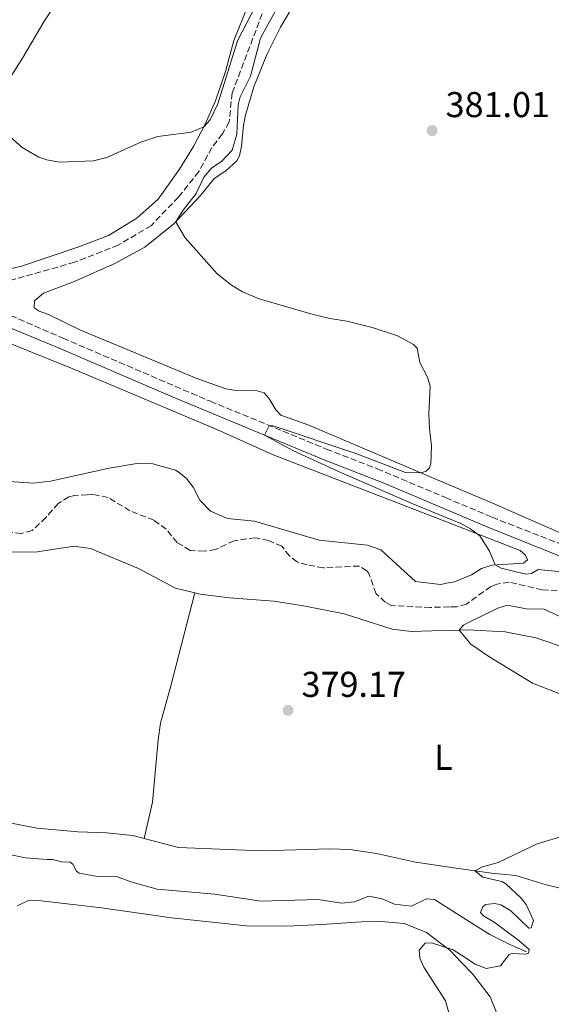
# Model space of a CAD drawing. Units: metres. Extents: x 618232 to 621705, y 4697049 to 4699420.
# Drawn here: x 619302 to 619451, y 4697366 to 4697640 of the extents above; entities that cross this region are included whole.
import ezdxf
from ezdxf.enums import TextEntityAlignment as Align

# ---------------------------------------------------------------- set-up
doc = ezdxf.new("R2010")
doc.units = ezdxf.units.M
doc.header["$MEASUREMENT"] = 0
doc.linetypes.add('DGN Style 3', pattern=[2.435890702152634, 1.739921930109024, -0.6959687720436097])
for name, color, linetype, lineweight in [('Acequia sin especificar', 4, 'Continuous', 0), ('Barranco lineal', 142, 'DGN Style 3', 13), ('Camino', 7, 'DGN Style 3', 0), ('Cota de punto acotado terreno', 7, 'Continuous', 0), ('Curva de nivel intermedia', 30, 'Continuous', 0), ('Etiqueta de uso rústico', 92, 'Continuous', 0), ('Línea de cambio de uso (parcela vista)', 92, 'Continuous', 0), ('Margen derecho', 7, 'Continuous', 0), ('Punto acotado terreno (símbolo)', 7, 'Continuous', 0)]:
    doc.layers.add(name, color=color, linetype=linetype, lineweight=lineweight)
doc.styles.add('Style-Arial', font='arial.ttf')

# ---------------------------------------------------------------- blocks, each defined once
blk = doc.blocks.new('5PATER')
at = {"layer": 'Punto acotado terreno (símbolo)', "linetype": 'Continuous', "lineweight": 0}
h = blk.add_hatch(color=51, dxfattribs=at)
edge = h.paths.add_edge_path()
edge.add_ellipse((0, 0), major_axis=(-0.1095731443231308, -0.1110710700762829), ratio=0.9994222409660317, start_angle=0, end_angle=360)

msp = doc.modelspace()

# ---------------------------------------------------------------- linework, layer by layer
at = {"layer": 'Acequia sin especificar', "color": 4, "linetype": 'Continuous', "lineweight": 0}
msp.add_polyline3d([(619443.9900000002, 4697380.24, 380.3600000000006), (619439.3399999999, 4697382.33, 379.3899999999995), (619433.7100000001, 4697385.09, 379.320000000007), (619425.4100000003, 4697390.289999999, 378.9499999999971), (619418.25, 4697394.789999999, 378.6300000000047), (619416.0800000001, 4697395.060000001, 378.4900000000052), (619411.9000000004, 4697393.02, 378.4199999999983), (619407.1299999999, 4697393.550000001, 378.4199999999983), (619403.7000000002, 4697395, 378.4199999999983), (619399.9600000001, 4697395.74, 378.3500000000058), (619395.9500000002, 4697394.140000001, 378.2799999999988), (619392.3200000003, 4697393.84, 378.070000000007), (619385.7999999998, 4697394.84, 378), (619369.8099999996, 4697394.4, 377.8000000000029), (619356.9400000004, 4697396.310000001, 377.3099999999977), (619340.8899999997, 4697397.680000001, 376.8999999999942), (619333.5499999998, 4697399.77, 376.8999999999942), (619329.7800000003, 4697401.199999999, 376.7599999999948), (619324.2400000002, 4697401.279999999, 376.6900000000023), (619319.1100000005, 4697402.15, 376.6900000000023), (619318.3099999996, 4697402.730000001, 376.6900000000023), (619317.29, 4697404.680000001, 376.6199999999953), (619316.5800000001, 4697405.27, 376.5500000000029), (619314.2400000002, 4697405.359999999, 376.4799999999959), (619311.6299999999, 4697405.970000001, 376.3399999999965), (619310.1600000003, 4697406.01, 376), (619304.0800000001, 4697406.5, 375.8600000000006), (619299.5499999998, 4697407.380000001, 375.7899999999936)], dxfattribs=at)
at = {"layer": 'Barranco lineal', "color": 142, "linetype": 'DGN Style 3', "lineweight": 13}
for points in [[(619370.1799999997, 4697641.810000001, 379.5500000000029), (619361.8200000003, 4697619.730000001, 379.1999999999971), (619360.9600000001, 4697611.66, 379.0599999999977), (619359.0800000001, 4697608.310000001, 378.9900000000052), (619356.0999999996, 4697604.49, 378.9900000000052), (619352.5099999999, 4697597.789999999, 378.9900000000052), (619346.7800000003, 4697590.680000001, 378.7200000000012), (619339.1699999999, 4697582.730000001, 378.5800000000018), (619330, 4697577.32, 378.3000000000029), (619317.79, 4697572.51, 377.9600000000065), (619299.0999999996, 4697567.300000001, 377.6100000000006), (619289.3799999999, 4697564.210000001, 377.5399999999936)], [(619452.5499999998, 4697480.92, 378.75), (619448.3799999999, 4697481.210000001, 378.75), (619439.1399999997, 4697483.33, 378.679999999993), (619435.7000000002, 4697482.779999999, 378.679999999993), (619433.9900000002, 4697482.119999999, 378.679999999993), (619427.2300000006, 4697477.220000001, 378.679999999993), (619424.4900000002, 4697476.439999999, 378.679999999993), (619422.4400000004, 4697476.4, 378.6000000000058), (619417.1399999997, 4697476.279999999, 378.3999999999942), (619406.2199999997, 4697476.789999999, 378.1900000000023), (619404.5499999998, 4697477.77, 378.2599999999948), (619401.9600000001, 4697480.109999999, 378.0500000000029), (619399.9500000002, 4697485.75, 377.6399999999995), (619399.4100000003, 4697486.51, 377.6399999999995), (619397.29, 4697487.83, 377.6399999999995), (619387.2699999996, 4697487.32, 377.5), (619382.7400000002, 4697488.119999999, 377.429999999993), (619379.9500000002, 4697488.980000001, 377.429999999993), (619377.8200000003, 4697490.640000001, 377.3600000000006), (619375.6500000004, 4697493.34, 377.2899999999936), (619371.9600000001, 4697494.949999999, 377.2200000000012), (619368.2999999998, 4697495.689999999, 377.2200000000012), (619362.3600000005, 4697494.890000001, 377.1499999999942), (619357.1600000003, 4697492.470000001, 377.1499999999942), (619353.9800000006, 4697491.930000001, 377.0899999999965), (619350.0800000001, 4697492.15, 377.0899999999965), (619346.4600000001, 4697494.359999999, 377.0200000000041), (619343.3899999997, 4697498.07, 376.8800000000047), (619339.9299999997, 4697500.640000001, 376.8099999999977), (619333.2699999996, 4697503.189999999, 376.7400000000052), (619327.1799999997, 4697506.960000001, 376.6000000000058), (619322.9100000003, 4697507.779999999, 376.6000000000058), (619321.3600000005, 4697507.720000001, 376.6000000000058), (619317.8200000003, 4697507.52, 376.6000000000058), (619316.1900000004, 4697507.119999999, 376.5299999999988), (619313.2199999997, 4697505.289999999, 376.5299999999988), (619309.7999999998, 4697501.369999999, 376.4600000000065), (619305.9400000004, 4697497.699999999, 376.4600000000065), (619303.0300000003, 4697496.91, 376.3899999999995), (619299.5499999998, 4697497.230000001, 376.1900000000023)]]:
    msp.add_polyline3d(points, dxfattribs=at)
at = {"layer": 'Camino', "color": 7, "linetype": 'DGN Style 3', "lineweight": 0}
msp.add_polyline3d([(619240.5699999989, 4697597.300000002, 380.5800000000019), (619248.1499999983, 4697587.410000001, 380.0200000000042), (619251.4899999977, 4697583.680000001, 379.9400000000023), (619261.8000000007, 4697574.789999999, 379.7400000000054), (619271.9100000005, 4697569.370000003, 379.3800000000047), (619286.550000001, 4697563.539999999, 379.2700000000042), (619314.5500000011, 4697551.359999999, 379.2700000000042), (619355.7099999997, 4697533.750000001, 379.699999999997), (619388.0700000006, 4697520.440000002, 380.2899999999936), (619402.2799999998, 4697514.940000001, 380.550000000003), (619421.3900000005, 4697506.890000001, 380.6699999999984), (619434.3500000001, 4697501.430000001, 380.75), (619472.0500000009, 4697486.7, 381.7100000000063)], dxfattribs=at)
at = {"layer": 'Curva de nivel intermedia', "color": 30, "linetype": 'Continuous', "lineweight": 0, "elevation": 380.0000000000001, "flags": 128}
for points in [[(619299.9500000009, 4697607.38), (619303.1600000006, 4697604.539999999), (619307.8400000011, 4697601.850000001), (619310.0300000015, 4697601.05), (619313.5099999995, 4697600.48), (619323.1000000007, 4697600.789999999), (619326.790000001, 4697601.779999998), (619336.2999999993, 4697606.019999999), (619341.0400000003, 4697607.619999999), (619350.3499999997, 4697608.789999999), (619353.8500000001, 4697610.289999999), (619355.6400000004, 4697612.279999999), (619357.7900000007, 4697616.740000002), (619363.3099999994, 4697634.300000001), (619369.74, 4697646.720000002)], [(619373.9199999997, 4697642.600000001), (619369.6700000007, 4697635.009999999), (619366.9000000014, 4697624.45), (619364.0700000015, 4697618.649999999), (619363.4500000002, 4697616.380000001), (619363.1100000005, 4697608.23), (619361.7900000017, 4697603.779999999), (619358.7800000008, 4697600.649999999), (619356.1600000013, 4697598.83), (619353.9100000004, 4697596.249999999), (619351.72, 4697591.680000001), (619348.1500000004, 4697587.06), (619346.1800000012, 4697583.970000001), (619346.2500000005, 4697583.4), (619348.7000000002, 4697579.310000001), (619357.5700000017, 4697569.27), (619361.5700000003, 4697566.109999999), (619364.7100000008, 4697564.240000002), (619369.3100000008, 4697562.300000001), (619384.4200000007, 4697557.949999999), (619389.0400000007, 4697556.810000001), (619393.8300000008, 4697556.100000001), (619400.8899999994, 4697554.350000001), (619407.9800000016, 4697551.99), (619412.3800000005, 4697549.619999998), (619413.4600000001, 4697548.529999999), (619414.190000001, 4697544.58), (619416.3200000012, 4697540.49), (619417.0900000001, 4697538.009999999), (619416.7400000015, 4697530.3), (619416.8799999999, 4697526.149999999), (619417.4900000001, 4697521.31), (619417.2900000013, 4697516.300000001), (619416.9, 4697515.160000001), (619415.9800000014, 4697514.269999999), (619414.5199999996, 4697513.789999999), (619410.1900000002, 4697513.9), (619396.360000001, 4697519.189999999), (619373.2600000004, 4697526.909999999), (619372.1400000006, 4697526.869999998), (619370.8399999996, 4697524.32), (619378.7800000012, 4697520.029999999), (619391.5000000016, 4697514.180000001), (619411.7400000012, 4697505.359999999), (619421.5800000007, 4697501.359999998), (619425.6399999997, 4697499.710000001), (619428.370000001, 4697498.16), (619430.9600000017, 4697496.220000001), (619433.6399999993, 4697492), (619435.2400000019, 4697488.16), (619436.9100000015, 4697487.25), (619443.7400000001, 4697485.529999999), (619445.3800000007, 4697485.759999999), (619447.2400000005, 4697486.859999998), (619453.7500000015, 4697486.210000001)], [(619453.1300000001, 4697473.819999998), (619448.91, 4697475.759999999), (619443.8899999999, 4697475.849999999), (619438.6600000019, 4697476.890000001), (619435.9999999997, 4697476.11), (619427.4000000008, 4697471.930000001), (619426.3900000006, 4697471.289999999), (619425.13, 4697469.95), (619428.4100000013, 4697466.039999999), (619433.4900000017, 4697462.569999999), (619445.5999999997, 4697455.189999999), (619462.7800000015, 4697448.49)], [(619455.05, 4697412.760000001), (619446.9100000019, 4697410.319999999), (619436.1000000002, 4697405.119999998), (619431.6400000011, 4697403.939999999), (619429.5100000009, 4697402.829999999), (619431.810000001, 4697401.050000001), (619437.0400000013, 4697399.83), (619438.1900000002, 4697399.180000001), (619442.4700000006, 4697395.17), (619443.9200000011, 4697393.399999999), (619445.9700000008, 4697388.970000002), (619445.26, 4697386.949999998), (619444.650000002, 4697386.850000001), (619439.5600000003, 4697391.699999998), (619436.82, 4697393.34), (619435.1700000004, 4697393.720000001), (619432.4900000005, 4697393.449999998), (619431.7400000016, 4697392.82), (619431.1000000001, 4697391.24), (619431.9900000021, 4697390.319999999), (619434.9100000011, 4697388.52), (619441.8300000012, 4697383.380000001), (619444.6800000012, 4697380.88), (619444.5400000003, 4697379.839999998), (619443.8600000008, 4697379.55), (619439.9600000004, 4697379.77), (619439.1, 4697379.480000001), (619436.6900000003, 4697376.369999999), (619432.7400000007, 4697375.640000001), (619429.6699999997, 4697376.83), (619425.7900000016, 4697379.310000001), (619423.4800000006, 4697380.779999999), (619417.4500000001, 4697382.749999999), (619415.6500000006, 4697382.689999999), (619413.9899999998, 4697380.730000001), (619414.1500000008, 4697378.48), (619415.2700000006, 4697375.929999999), (619421.3800000015, 4697366.609999998), (619422.4600000011, 4697362.580000001)]]:
    msp.add_lwpolyline(points, dxfattribs=at)
at = {"layer": 'Línea de cambio de uso (parcela vista)', "color": 92, "linetype": 'Continuous', "lineweight": 0}
for points in [[(619366.3099999996, 4697644.180000001, 380.6699999999983), (619362.3099999996, 4697634.350000001, 380.4700000000012), (619359.9100000003, 4697625.710000001, 380.3999999999942), (619357.1500000004, 4697617.57, 380.2599999999948), (619354.25, 4697611.07, 380.0500000000029), (619351, 4697604.82, 379.6399999999995), (619347.0599999996, 4697598.460000001, 379.570000000007), (619341.0999999996, 4697590.130000001, 379.5), (619335.2199999997, 4697584.83, 379.3600000000006), (619327.25, 4697579.980000001, 379.2200000000012), (619318.7000000002, 4697576.76, 379.0800000000018), (619302.9600000001, 4697571.480000001, 378.8099999999977), (619294.3700000001, 4697569.380000001, 378.6699999999983)], [(619297.6100000005, 4697620.529999999, 380.2599999999948), (619303.29, 4697629.460000001, 380.3300000000018), (619309.1799999997, 4697639.609999999, 381.0200000000041), (619311.9000000004, 4697643.67, 381.0200000000041)], [(619477.9699999997, 4697486.27, 381.5399999999936), (619434.2800000003, 4697505.4, 380.4499999999971), (619421.25, 4697510.930000001, 380.1499999999942), (619383.2100000001, 4697527.07, 379.2799999999988), (619375.4199999999, 4697529.850000001, 379.2100000000065), (619373.9800000006, 4697531.359999999, 379.1399999999995), (619372.0599999996, 4697534.67, 379.1399999999995), (619370.7100000001, 4697536.09, 379.1399999999995), (619368.79, 4697536.720000001, 379.1399999999995), (619362.8099999996, 4697536.779999999, 379.1399999999995), (619360.0300000003, 4697537.210000001, 379.1399999999995), (619351.8899999997, 4697540.140000001, 379), (619319.25, 4697553.680000001, 378.4499999999971), (619310.5499999998, 4697557.980000001, 378.5200000000041), (619307.9199999999, 4697558.930000001, 378.5200000000041), (619306.5, 4697559.84, 378.5200000000041), (619306.6100000005, 4697561.74, 378.5200000000041), (619309.1399999997, 4697563.91, 378.5200000000041), (619317.5099999999, 4697567.039999999, 378.5200000000041), (619329.0199999996, 4697572.180000001, 378.929999999993), (619337.4400000004, 4697576.699999999, 379.4900000000052), (619345.5300000003, 4697583.279999999, 379.9700000000012), (619353.0499999998, 4697591.230000001, 380.320000000007), (619356.79, 4697595.850000001, 380.25), (619360.0099999999, 4697598.039999999, 380.25), (619363.1200000001, 4697600.82, 380.25), (619363.8499999996, 4697602.230000001, 380.25), (619364.3700000001, 4697604.930000001, 380.5899999999965), (619364.9500000002, 4697610.74, 380.7299999999959), (619365.5499999998, 4697613.529999999, 380.6600000000035), (619367.8899999997, 4697621.4, 380.9400000000023), (619371.5599999996, 4697630.689999999, 381.4199999999983), (619375.2999999998, 4697638.08, 381.7700000000041), (619378.2400000002, 4697643.109999999, 382.0500000000029)], [(619298.4199999999, 4697550.4, 378.1000000000058), (619316.6600000003, 4697543.130000001, 378.1000000000058), (619357.5499999998, 4697525.880000001, 378.8600000000006), (619373.2699999996, 4697518.789999999, 378.7899999999936), (619421.6299999999, 4697500.100000001, 379.8099999999977), (619442.1600000003, 4697492.17, 380.25), (619443.6699999999, 4697490.83, 380.3099999999977), (619444.2400000002, 4697489.550000001, 380.3099999999977), (619443.1399999997, 4697488.65, 380.25), (619434.25, 4697488.100000001, 379.9700000000012), (619431.4199999999, 4697487.140000001, 379.9700000000012), (619428.6299999999, 4697485.4, 379.8999999999942), (619423.8499999996, 4697483.430000001, 379.6900000000023), (619422.2100000001, 4697483.119999999, 379.6600000000035), (619419.9800000006, 4697482.689999999, 379.6199999999953)], [(619419.9800000006, 4697482.689999999, 379.6199999999953), (619412.9400000004, 4697483.5, 379.6199999999953), (619403.3099999996, 4697492.350000001, 379.2799999999988), (619399.54, 4697493.609999999, 379.1399999999995), (619386.0800000001, 4697495.07, 379.070000000007), (619368, 4697500.359999999, 378.4499999999971), (619360.4500000002, 4697501.060000001, 378.6499999999942), (619355.79, 4697503.15, 378.7200000000012), (619352.75, 4697506.17, 378.6499999999942), (619350.9000000004, 4697509.82, 378.3800000000047), (619349.0099999999, 4697512.189999999, 378.1699999999983), (619346.9600000001, 4697513.939999999, 378.1699999999983), (619345.9900000002, 4697514.51, 378.1699999999983), (619339.6100000005, 4697516.289999999, 378.1000000000058), (619335.1900000004, 4697516.4, 377.6199999999953), (619327.4500000002, 4697515.109999999, 377.3399999999965), (619311.04, 4697511.529999999, 377.4799999999959), (619306.2999999998, 4697510.949999999, 377.4100000000035), (619299.6299999999, 4697511.42, 377.3399999999965)], [(619284.4400000004, 4697491.49, 377.2899999999936), (619307.4500000002, 4697491.82, 377.2899999999936), (619317.6900000004, 4697493.369999999, 377.570000000007), (619322.2100000001, 4697492.74, 377.7100000000065), (619335.6399999997, 4697487.130000001, 377.9900000000052), (619345.9400000004, 4697481.67, 378.3300000000018), (619351.4199999999, 4697480.34, 378.3300000000018)], [(619337.2400000002, 4697411.84, 377.6600000000035), (619339.5899999999, 4697421.949999999, 377.7200000000012), (619341.1699999999, 4697439.390000001, 378.7599999999948), (619341.7999999998, 4697444, 378.6199999999953), (619344.6600000003, 4697454.390000001, 378.3500000000058), (619351.4199999999, 4697480.34, 378.3300000000018)], [(619351.4199999999, 4697480.34, 378.3300000000018), (619352.8300000001, 4697480, 378.3300000000018), (619361.0800000001, 4697478.970000001, 378.4700000000012), (619373.4000000004, 4697478, 379.3699999999953), (619381.6699999999, 4697476.710000001, 379.3699999999953), (619393.0700000003, 4697474.49, 379.6499999999942), (619406.4500000002, 4697470.26, 379.7200000000012), (619411.8399999999, 4697469.58, 379.6499999999942), (619417.54, 4697469.77, 379.5800000000018), (619422.6699999999, 4697469.890000001, 379.8600000000006), (619427.4800000006, 4697470.01, 380.1300000000047), (619437.9699999997, 4697469.49, 380.0599999999977), (619446.5899999999, 4697467.789999999, 380.4100000000035), (619455.9600000001, 4697464.66, 380.4100000000035)], [(619337.2400000002, 4697411.84, 377.6600000000035), (619334.0300000003, 4697412.67, 377.7100000000065), (619326.7400000002, 4697413.380000001, 377.7799999999988), (619318.6900000004, 4697413.720000001, 377.6399999999995), (619307.4000000004, 4697414.730000001, 377.429999999993), (619296.1699999999, 4697416.859999999, 377.429999999993)], [(619456.5599999996, 4697397.210000001, 380.8899999999995), (619449.4800000006, 4697398.949999999, 380.5500000000029), (619441, 4697401.5, 380.4799999999959), (619434.2300000006, 4697402.140000001, 380.1999999999971), (619424.9600000001, 4697403.5, 379.8099999999977), (619413.0099999999, 4697405.24, 379.3000000000029), (619402.1200000001, 4697407.65, 378.820000000007), (619394.6399999997, 4697408.789999999, 378.3999999999942), (619388.9299999997, 4697408.949999999, 378.2599999999948), (619370, 4697408.41, 377.6399999999995), (619346.7800000003, 4697409.369999999, 377.5), (619337.2400000002, 4697411.84, 377.6600000000035)], [(619301.7999999998, 4697393.09, 376.3899999999995), (619304.9600000001, 4697394.57, 376.4600000000065), (619306.8600000005, 4697394.640000001, 376.5299999999988), (619325.3600000005, 4697392.480000001, 377.0899999999965), (619344.8300000001, 4697389.75, 377.2899999999936), (619365.8399999999, 4697387.5, 377.6399999999995), (619377.2699999996, 4697387.359999999, 377.9900000000052), (619386.7699999996, 4697387.850000001, 378.2599999999948), (619397.9000000004, 4697388.65, 379.5099999999948), (619403.2699999996, 4697388.74, 379.4400000000023), (619409.8600000005, 4697388.100000001, 379.5099999999948), (619416.0899999999, 4697385.619999999, 379.6499999999942), (619422.6500000004, 4697380.640000001, 379.9900000000052), (619425.8600000005, 4697377.300000001, 380.3800000000047), (619428.9299999997, 4697374.100000001, 380.75), (619433.8099999996, 4697367.689999999, 380.9600000000065), (619437.2000000002, 4697359.41, 381.3099999999977)]]:
    msp.add_polyline3d(points, dxfattribs=at)
at = {"layer": 'Margen derecho', "color": 7, "linetype": 'Continuous', "lineweight": 0}
msp.add_polyline3d([(619015.9100000008, 4697595.489999998, 375.25), (619042.8400000003, 4697596.300000003, 375.9400000000024), (619057.6799999997, 4697596.239999999, 376.3699999999953), (619076.8299999986, 4697594.789999999, 376.7400000000052), (619137.1999999986, 4697587.809999999, 377.1399999999995), (619201.8299999987, 4697581.09, 378.7899999999935), (619218.1200000009, 4697578.930000001, 378.8899999999995), (619229.109999999, 4697577.230000001, 379.1900000000023), (619247.3799999994, 4697574.370000001, 379.4700000000012), (619255.5899999993, 4697572.039999999, 379.5399999999935), (619281.1000000016, 4697561.99, 379.2599999999947), (619313.4699999993, 4697548.559999999, 379.2700000000042), (619345.3299999973, 4697534.870000003, 379.5399999999935), (619387.1700000021, 4697517.559999999, 380.300000000003), (619403.9099999992, 4697511.020000001, 380.570000000007), (619421.5100000012, 4697503.600000002, 380.679999999993), (619433.1799999989, 4697498.670000002, 380.75), (619470.6700000018, 4697483.580000003, 381.7100000000063)], dxfattribs=at)

# ---------------------------------------------------------------- block references
at = {"layer": 'Punto acotado terreno (símbolo)', "color": 7, "linetype": 'Continuous', "lineweight": 0, "xscale": 10, "yscale": 10, "zscale": 10}
for p in [(619417.6299999988, 4697609.239999999, 381.0099999999948), (619377.4099999989, 4697447.570000002, 379.1699999999983)]:
    msp.add_blockref('5PATER', p, dxfattribs=at)

# ---------------------------------------------------------------- texts
at = {"layer": 'Cota de punto acotado terreno', "color": 7, "linetype": 'Continuous', "lineweight": 0, "style": 'Style-Arial'}
for s, p in [('381.01', (619421.3799999999, 4697612.989999998, 381.0099999999948)), ('379.17', (619381.1599999999, 4697451.320000002, 379.1699999999983))]:
    msp.add_text(s, height=7.000000000000002, dxfattribs=at).set_placement(p)
at = {"layer": 'Etiqueta de uso rústico', "color": 92, "linetype": 'Continuous', "lineweight": 0, "style": 'Style-Arial'}
msp.add_text('L', height=7.000000000000002, dxfattribs=at).set_placement((619420.7514203782, 4697434.490009997, 379.4900000000052), align=Align.MIDDLE_CENTER)

doc.saveas('drawing.dxf')
